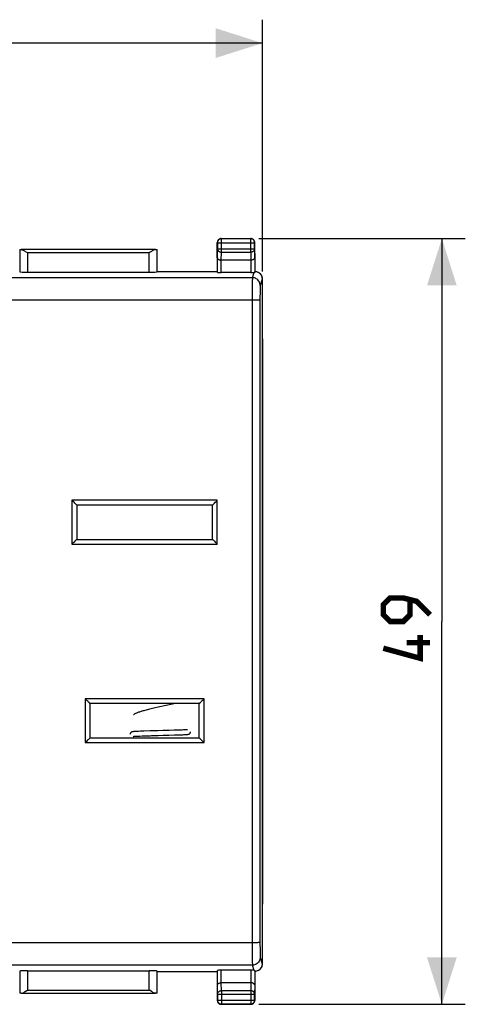
# Model space of a CAD drawing. Units: millimetres. Extents: x -86 to 48, y -24 to 51.
# Drawn here: x 20 to 48, y -24 to 39 of the extents above; entities that cross this region are included whole.
import ezdxf

# ---------------------------------------------------------------- set-up
doc = ezdxf.new("R2010")
doc.units = ezdxf.units.MM
doc.header["$LTSCALE"] = 30.734
doc.layers.get('0').update_dxf_attribs({"linetype": 'CONTINUOUS'})
for name, color, linetype in [('ASSI', 7, 'CONTINUOUS'), ('C_COPERCHIO', 7, 'CONTINUOUS'), ('C_CORPO', 7, 'CONTINUOUS'), ('C_OTTURATORI', 7, 'CONTINUOUS')]:
    doc.layers.add(name, color=color, linetype=linetype)
doc.styles.get("Standard").update_dxf_attribs({"font": 'txt', "width": 0.8})
doc.dimstyles.new('DIMSTYLE_2', dxfattribs={"dimtxt": 3, "dimasz": 3, "dimexe": 1.5, "dimexo": 0.5, "dimgap": 0.75, "dimtad": 1, "dimtxsty": 'STANDARD', "dimblk": '_FILLED', "dimblk1": '_FILLED', "dimblk2": '_FILLED', "dimcen": 0.09, "dimazin": 2, "dimtfac": 1, "dimtofl": 0, "dimtmove": 0, "dimatfit": 3, "dimldrblk": '_FILLED', "dimfxl": 1, "dimtolj": 1, "dimarcsym": 0})

# ---------------------------------------------------------------- blocks, each defined once
blk = doc.blocks.new('_FILLED')
at = {"color": 0, "linetype": 'BYBLOCK'}
blk.add_solid([(0, 0), (-1, 0.317), (-1, -0.317)], dxfattribs=at)
blk = doc.blocks.new('*D2')
at = {"color": 7, "linetype": 'CONTINUOUS'}
for p, q in [((-32.25, 22.391), (-32.25, 38.508)), ((35.05, 22.391), (35.05, 38.508)), ((-32.25, 37.008), (1.4, 37.008)), ((35.05, 37.008), (1.4, 37.008))]:
    blk.add_line(p, q, dxfattribs=at)
at = {"color": 7, "linetype": 'CONTINUOUS', "xscale": 3, "yscale": 3, "zscale": 3, "rotation": 180}
blk.add_blockref('_FILLED', (-32.25, 37.008), dxfattribs=at)
at = {"color": 7, "linetype": 'CONTINUOUS', "xscale": 3, "yscale": 3, "zscale": 3}
blk.add_blockref('_FILLED', (35.05, 37.008), dxfattribs=at)
blk = doc.blocks.new('*D3')
at = {"color": 7, "linetype": 'CONTINUOUS'}
for p, q in [((34.8, 24.5), (48.026, 24.5)), ((46.526, 24.5), (46.526, 0)), ((46.526, -24.5), (46.526, 0)), ((34.8, -24.5), (48.026, -24.5))]:
    blk.add_line(p, q, dxfattribs=at)
at = {"color": 7, "linetype": 'CONTINUOUS', "xscale": 3, "yscale": 3, "zscale": 3}
for p, rotation in [((46.526, 24.5), 90), ((46.526, -24.5), 270)]:
    blk.add_blockref('_FILLED', p, dxfattribs=dict(at, rotation=rotation))

msp = doc.modelspace()

# ---------------------------------------------------------------- linework, layer by layer
at = {"color": 7, "linetype": 'CONTINUOUS', "const_width": 0.35}
for points in [[(45.776, 0.429), (44.919, 1.286), (44.062, 1.5), (43.205, 1.5), (42.776, 1.071), (42.776, 0.429), (43.205, 0), (44.062, 0), (44.49, 0.429), (44.49, 1.357)], [(45.133, -0.857), (45.133, -2.357), (42.776, -1.714)], [(45.776, -1.357), (44.276, -1.357)]]:
    msp.add_lwpolyline(points, dxfattribs=at)
at = {"layer": 'ASSI', "color": 7, "linetype": 'CONTINUOUS'}
msp.add_line((35.05, 18.086), (35.05, -18.086), dxfattribs=at)
at = {"layer": 'C_COPERCHIO', "color": 7, "linetype": 'CONTINUOUS'}
for p, q in [((32.15, 23.267), (32.15, 24.25)), ((32.163, 24.237), (32.163, 23.844)), ((32.4, 24.5), (34.3, 24.5)), ((34.287, 24.487), (32.413, 24.487)), ((34.492, 24.411), (34.461, 24.442)), ((34.537, 23.844), (34.537, 24.237)), ((34.55, 23.267), (34.55, 24.25)), ((19.503, 23.797), (19.503, 22.374)), ((28.196, 23.795), (19.604, 23.795)), ((27.845, 23.625), (27.797, 23.595)), ((28.297, 22.374), (28.297, 23.797)), ((32.157, 22.334), (32.157, 23.267)), ((34.292, 23.123), (32.408, 23.123)), ((34.543, 23.267), (34.543, 22.333)), ((20.003, 22.348), (27.797, 22.348)), ((28.3, 22.4), (32.15, 22.4)), ((34.293, 22.321), (32.407, 22.321)), ((34.55, 22.4), (34.604, 22.395)), ((35.05, -21.891), (35.05, 21.891)), ((23.031, 7.573), (22.981, 7.623)), ((32.019, 7.623), (32.072, 7.676)), ((31.85, 7.45), (23.15, 7.45)), ((23.15, 7.45), (23.15, 5.25)), ((31.85, 5.25), (31.85, 7.45)), ((23.15, 5.25), (31.85, 5.25)), ((31, -5.25), (24, -5.25)), ((24, -5.25), (24, -7.45)), ((31, -7.45), (31, -5.25)), ((24, -7.45), (31, -7.45)), ((23.831, -7.623), (23.778, -7.676)), ((31.119, -7.573), (31.169, -7.623)), ((19.503, -22.374), (19.503, -23.797)), ((20.003, -22.348), (27.797, -22.348)), ((28.297, -23.797), (28.297, -22.374)), ((28.3, -22.4), (32.15, -22.4)), ((32.157, -23.267), (32.157, -22.334)), ((34.293, -22.321), (32.407, -22.321)), ((34.543, -22.333), (34.543, -23.267)), ((32.15, -23.267), (32.15, -24.25)), ((34.293, -23.123), (32.407, -23.123)), ((34.55, -23.267), (34.55, -24.25)), ((19.604, -23.795), (28.196, -23.795)), ((19.955, -23.625), (20.003, -23.595)), ((32.163, -23.844), (32.163, -24.237)), ((34.537, -24.237), (34.537, -23.844)), ((34.3, -24.5), (32.4, -24.5)), ((32.413, -24.487), (34.287, -24.487)), ((34.461, -24.442), (34.492, -24.411))]:
    msp.add_line(p, q, dxfattribs=at)
at = {"layer": 'C_COPERCHIO', "color": 250, "linetype": 'CONTINUOUS'}
for p, q in [((32.163, 24.237), (34.537, 24.237)), ((32.413, 24.487), (32.386, 24.485)), ((32.4, 24.5), (32.4, 24.5)), ((32.413, 23.628), (32.413, 24.487)), ((34.287, 23.628), (34.287, 24.487)), ((20.003, 23.595), (20.003, 22.348)), ((27.797, 23.595), (20.003, 23.595)), ((27.797, 22.348), (27.797, 23.595)), ((32.157, 23.267), (32.163, 23.844)), ((32.163, 23.844), (34.537, 23.844)), ((32.408, 23.123), (32.413, 23.628)), ((32.413, 23.628), (34.287, 23.628)), ((34.287, 23.628), (34.292, 23.123)), ((34.537, 23.844), (34.543, 23.267)), ((32.407, 22.321), (32.407, 23.123)), ((34.293, 23.123), (34.293, 22.321)), ((34.399, 21.999), (34.509, 22.328)), ((34.399, 21.999), (-31.599, 21.999)), ((34.389, 21.64), (34.386, 21.366)), ((35.033, 21.9), (34.899, 21.499)), ((35.05, 21.891), (35.033, 21.9)), ((34.383, 20.925), (34.38, 15.995)), ((34.386, 21.366), (34.383, 20.925)), ((34.885, 21.008), (34.883, 20.782)), ((34.887, 21.143), (34.885, 21.008)), ((34.889, 21.26), (34.887, 21.143)), ((34.383, 20.562), (-31.647, 20.562)), ((34.883, 20.782), (34.88, 15.978)), ((32.15, 7.755), (22.85, 7.755)), ((22.85, 7.755), (22.85, 4.953)), ((32.15, 4.953), (32.15, 7.755)), ((22.85, 4.953), (32.15, 4.953)), ((31.3, -4.953), (23.7, -4.953)), ((23.7, -4.953), (23.7, -7.755)), ((31.3, -7.755), (31.3, -4.953)), ((23.7, -7.755), (31.3, -7.755)), ((34.447, -20.562), (-31.583, -20.562)), ((34.383, -20.562), (34.383, -20.925)), ((34.883, -20.704), (34.884, -20.935)), ((34.383, -20.925), (34.385, -21.262)), ((34.385, -21.262), (34.388, -21.556)), ((34.884, -20.935), (34.887, -21.143)), ((34.887, -21.143), (34.889, -21.26)), ((34.889, -21.26), (34.891, -21.357)), ((34.399, -21.999), (-31.599, -21.999)), ((34.388, -21.556), (34.39, -21.716)), ((34.39, -21.716), (34.392, -21.844)), ((34.509, -22.328), (34.399, -21.999)), ((34.899, -21.499), (35.033, -21.9)), ((35.033, -21.9), (35.05, -21.891)), ((20.003, -22.348), (20.003, -23.595)), ((27.797, -23.595), (27.797, -22.348)), ((32.407, -23.123), (32.407, -22.321)), ((34.293, -22.321), (34.293, -23.123)), ((32.163, -23.844), (32.157, -23.267)), ((32.413, -23.628), (32.408, -23.123)), ((34.292, -23.123), (34.287, -23.628)), ((34.543, -23.267), (34.537, -23.844)), ((20.003, -23.595), (27.797, -23.595)), ((32.163, -23.844), (34.537, -23.844)), ((34.287, -23.628), (32.413, -23.628)), ((32.413, -23.628), (32.413, -24.487)), ((34.287, -23.628), (34.287, -24.487)), ((32.163, -24.237), (34.537, -24.237)), ((32.163, -24.237), (32.163, -24.238)), ((32.386, -24.485), (32.413, -24.487)), ((32.4, -24.5), (32.4, -24.5))]:
    msp.add_line(p, q, dxfattribs=at)
at = {"layer": 'C_COPERCHIO', "color": 7, "linetype": 'CONTINUOUS'}
for points in [[(32.208, 24.411), (32.183, 24.375), (32.165, 24.336), (32.154, 24.293), (32.15, 24.25)], [(32.319, 24.468), (32.289, 24.454), (32.262, 24.436), (32.237, 24.414), (32.215, 24.39), (32.197, 24.362), (32.182, 24.333), (32.172, 24.302), (32.165, 24.27), (32.163, 24.237)], [(32.314, 24.485), (32.275, 24.467), (32.239, 24.442), (32.208, 24.411)], [(32.4, 24.5), (32.357, 24.496), (32.314, 24.485)], [(32.386, 24.485), (32.381, 24.485), (32.35, 24.479), (32.319, 24.468)], [(34.537, 24.237), (34.535, 24.27), (34.528, 24.302), (34.518, 24.333), (34.503, 24.362), (34.485, 24.389), (34.464, 24.414), (34.439, 24.435), (34.412, 24.453), (34.383, 24.468), (34.352, 24.478), (34.32, 24.485), (34.287, 24.487)], [(34.461, 24.442), (34.425, 24.467), (34.386, 24.485), (34.343, 24.496), (34.3, 24.5)], [(34.535, 24.336), (34.517, 24.375), (34.492, 24.411)], [(34.55, 24.25), (34.546, 24.293), (34.535, 24.336)], [(19.604, 23.795), (19.642, 23.791), (19.682, 23.778), (19.724, 23.759), (19.768, 23.736), (19.814, 23.711), (19.861, 23.684)], [(19.861, 23.684), (19.955, 23.625), (20.003, 23.595)], [(28.196, 23.795), (28.158, 23.791), (28.118, 23.778), (28.076, 23.759), (28.032, 23.736), (27.986, 23.711), (27.939, 23.684), (27.845, 23.625)], [(32.157, 23.267), (32.159, 23.25), (32.165, 23.233), (32.174, 23.216), (32.187, 23.199), (32.204, 23.184), (32.224, 23.169), (32.248, 23.156), (32.275, 23.145), (32.305, 23.136), (32.338, 23.128), (32.372, 23.124), (32.408, 23.123)], [(34.543, 23.267), (34.541, 23.249), (34.535, 23.232), (34.526, 23.216), (34.513, 23.199), (34.496, 23.184), (34.476, 23.169), (34.452, 23.156), (34.425, 23.145), (34.395, 23.136), (34.363, 23.129), (34.328, 23.125), (34.293, 23.123)], [(34.543, 22.333), (34.542, 22.333), (34.541, 22.332), (34.539, 22.331), (34.536, 22.331), (34.532, 22.33), (34.527, 22.33), (34.522, 22.329), (34.516, 22.328), (34.509, 22.328)], [(34.604, 22.395), (34.657, 22.384), (34.707, 22.368), (34.756, 22.347)], [(34.756, 22.347), (34.801, 22.322), (34.843, 22.291), (34.882, 22.258), (34.916, 22.221), (34.946, 22.181), (34.972, 22.138), (34.994, 22.093), (35.011, 22.047), (35.023, 21.998), (35.03, 21.949), (35.033, 21.9)], [(22.981, 7.623), (22.928, 7.676), (22.902, 7.703), (22.876, 7.729), (22.85, 7.755)], [(23.096, 7.507), (23.054, 7.549), (23.031, 7.573)], [(31.946, 7.549), (31.969, 7.573), (32.019, 7.623)], [(32.072, 7.676), (32.098, 7.703), (32.124, 7.729), (32.15, 7.755)], [(23.15, 7.45), (23.146, 7.453), (23.139, 7.461), (23.129, 7.473), (23.114, 7.489), (23.096, 7.507)], [(31.85, 7.45), (31.854, 7.453), (31.861, 7.461), (31.871, 7.473), (31.886, 7.489), (31.904, 7.507), (31.946, 7.549)], [(22.98, 5.083), (22.954, 5.057), (22.928, 5.031), (22.902, 5.005), (22.876, 4.979), (22.85, 4.953)], [(23.15, 5.25), (23.146, 5.247), (23.138, 5.24), (23.127, 5.229), (23.113, 5.214), (23.095, 5.196), (23.075, 5.177), (23.053, 5.155), (23.03, 5.132), (22.98, 5.083)], [(31.85, 5.25), (31.854, 5.247), (31.862, 5.24), (31.873, 5.228), (31.887, 5.214), (31.906, 5.196), (31.925, 5.177), (31.947, 5.155), (31.97, 5.132)], [(31.97, 5.132), (32.019, 5.083), (32.045, 5.057), (32.072, 5.031), (32.098, 5.005), (32.124, 4.979), (32.15, 4.953)], [(23.88, -5.132), (23.831, -5.083), (23.805, -5.057), (23.778, -5.031), (23.752, -5.005), (23.726, -4.979), (23.7, -4.953)], [(31.17, -5.083), (31.196, -5.057), (31.222, -5.031), (31.248, -5.005), (31.274, -4.979), (31.3, -4.953)], [(24, -5.25), (23.996, -5.247), (23.988, -5.24), (23.977, -5.228), (23.963, -5.214), (23.944, -5.196), (23.925, -5.177), (23.903, -5.155), (23.88, -5.132)], [(31, -5.25), (31.004, -5.247), (31.012, -5.24), (31.023, -5.229), (31.037, -5.214), (31.055, -5.196), (31.075, -5.177), (31.097, -5.155), (31.12, -5.132), (31.17, -5.083)], [(23.904, -7.549), (23.881, -7.573), (23.831, -7.623)], [(24, -7.45), (23.996, -7.453), (23.989, -7.461), (23.979, -7.473), (23.964, -7.489), (23.946, -7.507), (23.904, -7.549)], [(31, -7.45), (31.004, -7.453), (31.011, -7.461), (31.022, -7.474), (31.036, -7.489), (31.054, -7.507), (31.074, -7.527), (31.096, -7.549), (31.119, -7.573)], [(23.778, -7.676), (23.752, -7.703), (23.726, -7.729), (23.7, -7.755)], [(31.169, -7.623), (31.221, -7.675), (31.247, -7.702), (31.274, -7.729), (31.3, -7.755)], [(35.033, -21.9), (35.03, -21.949), (35.023, -21.998), (35.011, -22.047), (34.994, -22.093), (34.972, -22.138), (34.946, -22.181), (34.916, -22.221), (34.882, -22.258), (34.843, -22.291), (34.801, -22.322), (34.756, -22.347)], [(34.509, -22.328), (34.516, -22.328), (34.522, -22.329), (34.527, -22.33), (34.532, -22.33), (34.536, -22.331), (34.539, -22.331), (34.541, -22.332), (34.542, -22.333), (34.543, -22.333)], [(34.756, -22.347), (34.707, -22.368), (34.657, -22.384), (34.604, -22.395), (34.55, -22.4)], [(32.157, -23.267), (32.159, -23.25), (32.165, -23.233), (32.174, -23.216), (32.187, -23.199), (32.204, -23.184), (32.224, -23.169), (32.248, -23.156), (32.275, -23.145), (32.305, -23.136), (32.338, -23.128), (32.372, -23.124), (32.408, -23.123)], [(34.543, -23.267), (34.541, -23.25), (34.535, -23.233), (34.526, -23.216), (34.513, -23.199), (34.496, -23.184), (34.476, -23.169), (34.452, -23.156), (34.425, -23.145), (34.395, -23.136), (34.362, -23.128), (34.328, -23.124), (34.292, -23.123)], [(19.604, -23.795), (19.642, -23.791), (19.682, -23.778), (19.724, -23.759), (19.768, -23.736), (19.814, -23.711), (19.861, -23.684), (19.955, -23.625)], [(27.939, -23.684), (27.845, -23.625), (27.797, -23.595)], [(28.196, -23.795), (28.158, -23.791), (28.118, -23.778), (28.076, -23.759), (28.032, -23.736), (27.986, -23.711), (27.939, -23.684)], [(32.15, -24.25), (32.154, -24.293), (32.165, -24.336)], [(32.163, -24.238), (32.165, -24.27), (32.172, -24.302), (32.182, -24.333), (32.197, -24.362), (32.215, -24.39), (32.237, -24.414), (32.262, -24.436), (32.289, -24.454), (32.319, -24.468), (32.35, -24.479), (32.381, -24.485), (32.386, -24.485)], [(32.165, -24.336), (32.183, -24.375), (32.208, -24.411)], [(32.208, -24.411), (32.239, -24.442), (32.275, -24.467), (32.314, -24.485), (32.357, -24.496), (32.4, -24.5)], [(34.287, -24.487), (34.32, -24.485), (34.352, -24.478), (34.383, -24.468), (34.412, -24.453), (34.439, -24.435), (34.464, -24.414), (34.485, -24.389), (34.503, -24.362), (34.518, -24.333), (34.528, -24.302), (34.535, -24.27), (34.537, -24.237)], [(34.3, -24.5), (34.343, -24.496), (34.386, -24.485)], [(34.386, -24.485), (34.425, -24.467), (34.461, -24.442)], [(34.492, -24.411), (34.517, -24.375), (34.535, -24.336), (34.546, -24.293), (34.55, -24.25)]]:
    msp.add_lwpolyline(points, dxfattribs=at)
at = {"layer": 'C_COPERCHIO', "color": 250, "linetype": 'CONTINUOUS'}
for points in [[(32.163, 23.844), (32.165, 23.816), (32.172, 23.789), (32.182, 23.762), (32.196, 23.737), (32.215, 23.713), (32.236, 23.692), (32.261, 23.673), (32.288, 23.657), (32.317, 23.645), (32.348, 23.635), (32.38, 23.63), (32.413, 23.628)], [(34.537, 23.844), (34.535, 23.816), (34.528, 23.789), (34.518, 23.762), (34.504, 23.737), (34.485, 23.713), (34.464, 23.692), (34.439, 23.673), (34.412, 23.657), (34.383, 23.645), (34.352, 23.635), (34.32, 23.63), (34.287, 23.628)], [(34.399, 21.999), (34.398, 21.987), (34.396, 21.966), (34.395, 21.935), (34.394, 21.894), (34.392, 21.844), (34.391, 21.784), (34.389, 21.64)], [(34.899, 21.499), (34.895, 21.565), (34.882, 21.629), (34.861, 21.69), (34.832, 21.749), (34.796, 21.803), (34.753, 21.852), (34.703, 21.895), (34.649, 21.932), (34.59, 21.961), (34.529, 21.982), (34.464, 21.994), (34.399, 21.999)], [(34.899, 21.499), (34.898, 21.492), (34.896, 21.478), (34.895, 21.457), (34.894, 21.43), (34.892, 21.396), (34.891, 21.357), (34.889, 21.26)], [(34.883, 20.542), (34.877, 20.545), (34.864, 20.547), (34.842, 20.55), (34.813, 20.552), (34.776, 20.554), (34.733, 20.556), (34.684, 20.558), (34.63, 20.56), (34.572, 20.561), (34.511, 20.562), (34.447, 20.562), (34.383, 20.562)], [(34.38, 15.995), (34.378, 11.426), (34.376, 6.856), (34.375, 2.285), (34.375, -2.285), (34.376, -6.856), (34.378, -11.426), (34.38, -15.995), (34.383, -20.562)], [(34.88, 15.978), (34.878, 11.414), (34.876, 6.849), (34.875, 2.283), (34.875, -2.283), (34.876, -6.849), (34.878, -11.414), (34.88, -15.978), (34.883, -20.704)], [(34.883, -20.542), (34.877, -20.545), (34.864, -20.547), (34.842, -20.55), (34.813, -20.552), (34.776, -20.554), (34.733, -20.556), (34.684, -20.558), (34.63, -20.56), (34.572, -20.561), (34.511, -20.562), (34.447, -20.562)], [(34.891, -21.357), (34.892, -21.396), (34.894, -21.43), (34.895, -21.457), (34.896, -21.478), (34.898, -21.492), (34.899, -21.499)], [(34.392, -21.844), (34.394, -21.894), (34.395, -21.935), (34.396, -21.966), (34.398, -21.987), (34.399, -21.999)], [(34.899, -21.499), (34.895, -21.565), (34.882, -21.629), (34.861, -21.69), (34.832, -21.749), (34.796, -21.803), (34.753, -21.852), (34.703, -21.895), (34.649, -21.932), (34.59, -21.961), (34.529, -21.982), (34.464, -21.994), (34.399, -21.999)], [(32.163, -23.844), (32.165, -23.816), (32.172, -23.788), (32.182, -23.762), (32.197, -23.736), (32.215, -23.713), (32.237, -23.691), (32.261, -23.673), (32.288, -23.657), (32.318, -23.644), (32.349, -23.635), (32.381, -23.63), (32.413, -23.628)], [(34.537, -23.844), (34.535, -23.816), (34.528, -23.788), (34.518, -23.762), (34.503, -23.736), (34.485, -23.713), (34.463, -23.691), (34.439, -23.673), (34.412, -23.657), (34.382, -23.644), (34.351, -23.635), (34.319, -23.63), (34.287, -23.628)]]:
    msp.add_lwpolyline(points, dxfattribs=at)
at = {"layer": 'C_COPERCHIO', "color": 7, "linetype": 'CONTINUOUS'}
for centre, major_axis, ratio, start_param, end_param in [((20.003, 23.797), (0.5, 0), 0.005818, -3.135775, -2.495179), ((27.797, 23.797), (0.5, 0), 0.005818, -0.646413, -0.005818), ((20.003, 22.374), (0.5, 0), 0.052408, -3.135775, -1.570796), ((27.797, 22.374), (0.5, 0), 0.052408, -1.570796, -0.005818), ((32.407, 22.334), (0.25, 0), 0.052408, -3.135775, -1.570796), ((34.293, 22.334), (0.25, 0), 0.052408, -1.570796, -0.526109), ((34.55, 21.891), (0.447, -0.224), 0.99981, 0.463541, 1.570796), ((34.55, -21.891), (0.447, 0.224), 0.99981, -1.570796, -0.463541), ((20.003, -22.374), (0.5, 0), 0.052408, 1.570796, 3.135775), ((27.797, -22.374), (0.5, 0), 0.052408, 0.005818, 1.570796), ((32.407, -22.334), (0.25, 0), 0.052408, 1.570796, 3.135775), ((34.293, -22.334), (0.25, 0), 0.052408, 0.526109, 1.570796), ((20.003, -23.797), (0.5, 0), 0.005818, 2.495179, 3.135775), ((27.797, -23.797), (0.5, 0), 0.005818, 0.005818, 0.646413)]:
    msp.add_ellipse(centre, major_axis=major_axis, ratio=ratio, start_param=start_param, end_param=end_param, dxfattribs=at)
at = {"layer": 'C_CORPO', "color": 7, "linetype": 'CONTINUOUS'}
msp.add_line((35.05, 18.086), (35.05, -18.086), dxfattribs=at)
at = {"layer": 'C_OTTURATORI', "color": 7, "linetype": 'CONTINUOUS'}
for p, q in [((27.84, -5.596), (28.006, -5.557)), ((28.006, -5.557), (28.184, -5.516)), ((28.184, -5.516), (28.375, -5.473)), ((28.375, -5.473), (28.978, -5.339)), ((28.978, -5.339), (29.179, -5.293)), ((30.195, -6.931), (30.184, -6.932)), ((30.205, -6.93), (30.195, -6.931)), ((30.214, -6.929), (30.205, -6.93)), ((26.781, -7.053), (26.769, -7.054)), ((26.794, -7.052), (26.781, -7.053)), ((26.796, -7.353), (26.805, -7.352)), ((26.805, -7.352), (26.814, -7.351)), ((26.814, -7.351), (26.825, -7.35)), ((26.832, -7.049), (26.816, -7.05)), ((26.825, -7.35), (26.837, -7.349)), ((26.857, -7.047), (26.832, -7.049)), ((26.837, -7.349), (26.849, -7.348)), ((26.849, -7.348), (26.871, -7.347)), ((26.885, -7.045), (26.857, -7.047)), ((26.871, -7.347), (26.894, -7.345)), ((26.916, -7.043), (26.885, -7.045)), ((26.894, -7.345), (26.92, -7.344)), ((26.961, -7.041), (26.916, -7.043)), ((26.92, -7.344), (26.959, -7.341)), ((26.959, -7.341), (27.013, -7.338)), ((27.023, -7.038), (26.961, -7.041)), ((27.013, -7.338), (27.089, -7.335)), ((27.109, -7.034), (27.023, -7.038)), ((27.089, -7.335), (27.192, -7.331)), ((27.239, -7.029), (27.109, -7.034)), ((27.192, -7.331), (27.346, -7.325)), ((27.447, -7.021), (27.239, -7.029)), ((27.346, -7.325), (27.57, -7.317)), ((27.858, -7.009), (27.447, -7.021)), ((27.57, -7.317), (27.858, -7.309)), ((27.963, -7.006), (27.858, -7.009)), ((27.858, -7.309), (27.938, -7.306)), ((27.938, -7.306), (28.078, -7.302)), ((28.074, -7.003), (27.963, -7.006)), ((28.132, -7.001), (28.074, -7.003)), ((28.078, -7.302), (28.137, -7.301)), ((28.192, -6.999), (28.132, -7.001)), ((28.137, -7.301), (28.198, -7.299)), ((28.253, -6.998), (28.192, -6.999)), ((28.198, -7.299), (28.26, -7.298)), ((28.659, -6.987), (28.347, -6.995)), ((28.355, -7.295), (28.676, -7.286)), ((28.676, -7.286), (28.74, -7.285)), ((28.808, -6.983), (28.749, -6.984)), ((28.834, -7.282), (28.927, -7.279)), ((29.006, -6.977), (28.923, -6.98)), ((28.927, -7.279), (29.048, -7.276)), ((29.06, -6.976), (29.006, -6.977)), ((29.048, -7.276), (29.408, -7.266)), ((29.383, -6.966), (29.06, -6.976)), ((29.618, -6.959), (29.383, -6.966)), ((29.408, -7.266), (29.686, -7.256)), ((29.799, -6.952), (29.618, -6.959)), ((29.686, -7.256), (29.839, -7.251)), ((29.908, -6.948), (29.799, -6.952)), ((29.839, -7.251), (29.938, -7.246)), ((29.988, -6.944), (29.908, -6.948)), ((29.938, -7.246), (30.01, -7.243)), ((30.045, -6.941), (29.988, -6.944)), ((30.01, -7.243), (30.061, -7.24)), ((30.086, -6.939), (30.045, -6.941)), ((30.061, -7.24), (30.106, -7.238)), ((30.113, -6.937), (30.086, -6.939)), ((30.106, -7.238), (30.136, -7.236)), ((30.137, -6.935), (30.113, -6.937)), ((30.136, -7.236), (30.164, -7.234)), ((30.159, -6.934), (30.137, -6.935)), ((30.172, -6.933), (30.159, -6.934)), ((30.164, -7.234), (30.181, -7.233)), ((30.184, -6.932), (30.172, -6.933)), ((30.181, -7.233), (30.197, -7.231)), ((30.197, -7.231), (30.211, -7.23)), ((30.211, -7.23), (30.225, -7.229)), ((30.225, -7.229), (30.238, -7.228))]:
    msp.add_line(p, q, dxfattribs=at)
for points in [[(26.797, -5.963), (26.796, -5.964), (26.798, -5.963), (26.802, -5.958), (26.809, -5.951), (26.82, -5.941), (26.834, -5.93), (26.853, -5.918), (26.875, -5.905), (26.9, -5.891), (26.93, -5.876), (26.964, -5.86), (27.001, -5.844), (27.041, -5.828), (27.085, -5.811), (27.133, -5.794), (27.183, -5.777), (27.236, -5.76), (27.292, -5.742), (27.351, -5.725), (27.412, -5.707), (27.477, -5.689), (27.544, -5.671), (27.614, -5.653), (27.686, -5.634), (27.762, -5.615), (27.84, -5.596)], [(29.179, -5.293), (29.278, -5.269), (29.358, -5.25)], [(30.24, -6.925), (30.239, -6.925), (30.239, -6.925), (30.238, -6.926), (30.236, -6.926), (30.235, -6.926), (30.232, -6.926), (30.23, -6.927), (30.227, -6.927), (30.224, -6.928), (30.221, -6.928), (30.217, -6.928), (30.214, -6.929)], [(26.769, -7.054), (26.763, -7.055), (26.757, -7.056), (26.752, -7.056), (26.747, -7.057), (26.742, -7.058), (26.737, -7.058), (26.732, -7.059), (26.727, -7.06), (26.723, -7.06), (26.718, -7.061), (26.714, -7.062), (26.709, -7.063), (26.704, -7.064), (26.699, -7.065), (26.695, -7.066), (26.689, -7.068), (26.683, -7.07), (26.677, -7.072), (26.67, -7.075), (26.663, -7.078), (26.654, -7.082), (26.646, -7.088), (26.636, -7.094), (26.627, -7.101), (26.618, -7.11), (26.609, -7.12), (26.601, -7.131), (26.593, -7.143), (26.587, -7.156), (26.582, -7.17), (26.578, -7.185), (26.575, -7.201), (26.574, -7.216)], [(26.769, -7.357), (26.77, -7.357), (26.77, -7.356), (26.771, -7.356), (26.773, -7.356), (26.775, -7.356), (26.777, -7.355), (26.779, -7.355), (26.782, -7.355), (26.785, -7.354), (26.788, -7.354), (26.792, -7.354), (26.796, -7.353)], [(26.816, -7.05), (26.808, -7.051), (26.794, -7.052)], [(28.347, -6.995), (28.315, -6.996), (28.253, -6.998)], [(28.26, -7.298), (28.323, -7.296), (28.355, -7.295)], [(28.749, -6.984), (28.69, -6.986), (28.659, -6.987)], [(28.74, -7.285), (28.772, -7.284), (28.834, -7.282)], [(28.923, -6.98), (28.837, -6.982), (28.808, -6.983)], [(30.238, -7.228), (30.244, -7.227), (30.249, -7.226), (30.255, -7.226), (30.26, -7.225), (30.265, -7.225), (30.27, -7.224), (30.275, -7.223), (30.28, -7.222), (30.285, -7.222), (30.289, -7.221), (30.294, -7.22), (30.299, -7.219), (30.304, -7.218), (30.308, -7.217), (30.314, -7.216), (30.319, -7.214), (30.325, -7.212), (30.332, -7.21), (30.339, -7.207), (30.347, -7.204), (30.355, -7.199), (30.364, -7.194), (30.373, -7.188), (30.382, -7.18), (30.391, -7.172), (30.4, -7.162), (30.408, -7.152), (30.415, -7.14), (30.421, -7.127), (30.427, -7.113), (30.431, -7.098), (30.433, -7.083), (30.434, -7.066)]]:
    msp.add_lwpolyline(points, dxfattribs=at)

# ---------------------------------------------------------------- dimensions: what is measured, and where the dimension line sits
at = {"color": 7, "linetype": 'CONTINUOUS'}
dim = msp.add_linear_dim(base=(35.05, 37.008), p1=(-32.25, 21.891), p2=(35.05, 21.891), dimstyle='DIMSTYLE_2', dxfattribs=at)
dim.commit()
dim.dimension.update_dxf_attribs({"geometry": '*D2', "text_midpoint": (-2.886, 37.008), "dimtype": 160})
dim = msp.add_linear_dim(base=(46.526, -24.5), p1=(34.3, 24.5), p2=(34.3, -24.5), angle=270, dimstyle='DIMSTYLE_2', dxfattribs=at)
dim.commit()
dim.dimension.update_dxf_attribs({"geometry": '*D3', "text_midpoint": (46.526, -2.357), "dimtype": 160})

doc.saveas('drawing.dxf')
